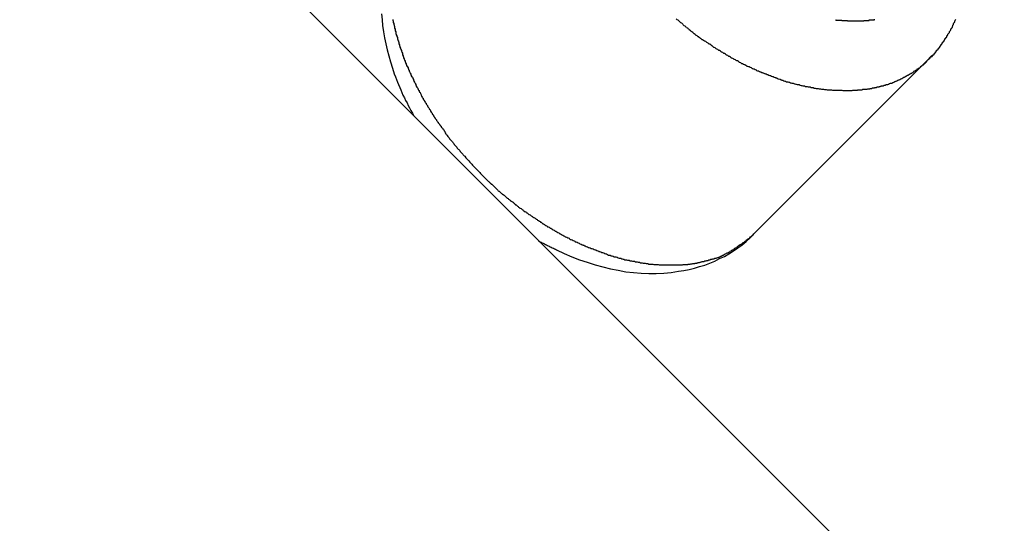
# Model space of a CAD drawing. Extents: x -44.7 to 44.7, y -38.7 to 38.7.
# Drawn here: x -21.5 to -20.9, y 14.4 to 14.7 of the extents above; entities that cross this region are included whole.
import ezdxf

# ---------------------------------------------------------------- set-up
doc = ezdxf.new("R2010")
doc.units = 0
doc.layers.get('0').update_dxf_attribs({"linetype": 'CONTINUOUS'})

msp = doc.modelspace()

# ---------------------------------------------------------------- linework, layer by layer
at = {"color": 0}
for points in [[(-21.5726, 14.9855), (-15.9875, 9.4004)], [(-21.5726, 14.9855), (-15.9875, 9.4004)], [(-21.5726, 14.9855), (-15.9875, 9.4004)], [(-21.5726, 14.9855), (-15.9875, 9.4004)], [(-21.5726, 14.9855), (-15.9875, 9.4004)], [(-21.5726, 14.9855), (-15.9875, 9.4004)], [(-21.5726, 14.9855), (-15.9875, 9.4004)], [(-21.5726, 14.9855), (-15.9875, 9.4004)], [(-21.5726, 14.9855), (-15.9875, 9.4004)], [(-21.5726, 14.9855), (-15.9875, 9.4004)], [(-21.5726, 14.9855), (-15.9875, 9.4004)], [(-21.5726, 14.9855), (-15.9875, 9.4004)], [(-21.5726, 14.9855), (-15.9875, 9.4004)], [(-21.5726, 14.9855), (-15.9875, 9.4004)], [(-21.5726, 14.9855), (-15.9875, 9.4004)], [(-21.5726, 14.9855), (-15.9875, 9.4004)], [(-21.5726, 14.9855), (-15.9875, 9.4004)], [(-21.5726, 14.9855), (-15.9875, 9.4004)], [(-21.5726, 14.9855), (-15.9875, 9.4004)], [(-21.5726, 14.9855), (-15.9875, 9.4004)], [(-21.5726, 14.9855), (-15.9875, 9.4004)], [(-21.2398, 14.6941), (-21.2395, 14.6905), (-21.2392, 14.6871), (-21.2386, 14.6835), (-21.238, 14.6799), (-21.2372, 14.6763), (-21.2365, 14.6727), (-21.2354, 14.6691), (-21.2345, 14.6655), (-21.2333, 14.6619), (-21.2322, 14.6584), (-21.2322, 14.6584), (-21.2315, 14.6566), (-21.2309, 14.6551), (-21.2303, 14.6536), (-21.2297, 14.6521), (-21.2289, 14.6504), (-21.2283, 14.6489), (-21.2277, 14.6474), (-21.2271, 14.6459), (-21.2262, 14.6442), (-21.2255, 14.6427), (-21.2246, 14.6412), (-21.224, 14.6397), (-21.2231, 14.6382), (-21.2224, 14.6367), (-21.2215, 14.6352), (-21.2209, 14.6337)], [(-21.2331, 14.6907), (-21.2331, 14.6904), (-21.2328, 14.6898), (-21.2328, 14.6895), (-21.2328, 14.6892), (-21.2328, 14.6889), (-21.2328, 14.6889), (-21.2325, 14.6883), (-21.2325, 14.688), (-21.2323, 14.6874), (-21.2323, 14.6871), (-21.232, 14.6865), (-21.232, 14.6862), (-21.232, 14.6859), (-21.232, 14.6856), (-21.2317, 14.685), (-21.2317, 14.6847), (-21.2316, 14.6843), (-21.2316, 14.684), (-21.2313, 14.6834), (-21.2313, 14.6831), (-21.2313, 14.6828), (-21.2313, 14.6825), (-21.2313, 14.6825), (-21.231, 14.6819), (-21.231, 14.6816), (-21.2307, 14.681), (-21.2307, 14.6807), (-21.2304, 14.6801), (-21.2304, 14.6798), (-21.2304, 14.6795), (-21.2304, 14.6792), (-21.2301, 14.6786), (-21.2301, 14.6783), (-21.2298, 14.678), (-21.2298, 14.6777), (-21.2295, 14.6771), (-21.2295, 14.6768), (-21.2295, 14.6765), (-21.2295, 14.6762), (-21.2295, 14.6762), (-21.2292, 14.6756), (-21.2292, 14.6753), (-21.2289, 14.6747), (-21.2289, 14.6744), (-21.2286, 14.6738), (-21.2286, 14.6735), (-21.2283, 14.6732), (-21.2283, 14.6729), (-21.228, 14.6723), (-21.228, 14.672), (-21.2277, 14.6716), (-21.2277, 14.6713), (-21.2274, 14.6707), (-21.2274, 14.6704), (-21.2273, 14.6701), (-21.2273, 14.6698), (-21.2273, 14.6698), (-21.227, 14.6692), (-21.227, 14.6689), (-21.2267, 14.6683), (-21.2267, 14.668), (-21.2264, 14.6674), (-21.2264, 14.6671), (-21.2261, 14.6668), (-21.2261, 14.6665), (-21.2258, 14.6659), (-21.2258, 14.6656), (-21.2255, 14.6653), (-21.2255, 14.665), (-21.2252, 14.6644), (-21.2252, 14.6641), (-21.2249, 14.6638), (-21.2249, 14.6635), (-21.2249, 14.6635), (-21.2246, 14.6629), (-21.2243, 14.6626), (-21.224, 14.6621), (-21.224, 14.6618), (-21.2237, 14.6612), (-21.2237, 14.6609), (-21.2234, 14.6606), (-21.2234, 14.6603), (-21.2231, 14.6597), (-21.223, 14.6594), (-21.2227, 14.6591), (-21.2227, 14.6588), (-21.2224, 14.6582), (-21.2224, 14.6579), (-21.2221, 14.6576), (-21.2221, 14.6573), (-21.2221, 14.6573), (-21.2218, 14.6567), (-21.2215, 14.6564), (-21.2212, 14.656), (-21.2212, 14.6557), (-21.2209, 14.6551), (-21.2209, 14.6548), (-21.2206, 14.6545), (-21.2206, 14.6542), (-21.2203, 14.6536), (-21.2201, 14.6533), (-21.2198, 14.653), (-21.2198, 14.6527), (-21.2195, 14.6521), (-21.2195, 14.6518), (-21.2192, 14.6515), (-21.2192, 14.6512), (-21.2192, 14.6512), (-21.2189, 14.6506), (-21.2186, 14.6503), (-21.2183, 14.65), (-21.2183, 14.6497), (-21.218, 14.6491), (-21.2178, 14.6488), (-21.2175, 14.6485), (-21.2175, 14.6482), (-21.2172, 14.6476), (-21.2169, 14.6473), (-21.2166, 14.647), (-21.2166, 14.6467), (-21.2163, 14.6461), (-21.2163, 14.6458), (-21.216, 14.6455), (-21.216, 14.6452), (-21.216, 14.6452), (-21.2157, 14.6446), (-21.2154, 14.6443), (-21.2151, 14.644), (-21.2151, 14.6437), (-21.2148, 14.6431), (-21.2145, 14.6428), (-21.2142, 14.6425), (-21.2142, 14.6422), (-21.2139, 14.6416), (-21.2136, 14.6413), (-21.2133, 14.641), (-21.2133, 14.6407), (-21.213, 14.6403), (-21.2129, 14.64), (-21.2126, 14.6397), (-21.2126, 14.6394), (-21.2126, 14.6394), (-21.2123, 14.6388), (-21.212, 14.6385), (-21.2117, 14.6382), (-21.2116, 14.6379), (-21.2113, 14.6373), (-21.211, 14.637), (-21.2107, 14.6367), (-21.2107, 14.6364), (-21.2104, 14.6358), (-21.2101, 14.6355), (-21.2098, 14.6352), (-21.2098, 14.6349), (-21.2095, 14.6344), (-21.2092, 14.6341), (-21.2089, 14.6338), (-21.2089, 14.6335), (-21.2089, 14.6335), (-21.2086, 14.6329), (-21.2083, 14.6326), (-21.208, 14.6323), (-21.208, 14.632), (-21.2077, 14.6317), (-21.2074, 14.6314), (-21.2071, 14.6311), (-21.2071, 14.6308), (-21.2068, 14.6303), (-21.2065, 14.63), (-21.2062, 14.6297), (-21.2062, 14.6294), (-21.2059, 14.6291), (-21.2056, 14.6288), (-21.2053, 14.6285), (-21.2053, 14.6282), (-21.2053, 14.6282), (-21.205, 14.6279), (-21.2047, 14.6276), (-21.2044, 14.6273), (-21.2044, 14.627), (-21.2041, 14.6267), (-21.2038, 14.6264), (-21.2035, 14.6261), (-21.2035, 14.6258), (-21.2032, 14.6255), (-21.2029, 14.6252), (-21.2026, 14.6249), (-21.2026, 14.6246), (-21.2023, 14.6243), (-21.2023, 14.624), (-21.202, 14.6237), (-21.202, 14.6234), (-21.202, 14.6234), (-21.2017, 14.6228), (-21.2014, 14.6225), (-21.2011, 14.6222), (-21.2008, 14.6219), (-21.2005, 14.6213), (-21.2002, 14.621), (-21.1999, 14.6207), (-21.1997, 14.6204), (-21.1994, 14.6198), (-21.1991, 14.6195), (-21.1988, 14.6192), (-21.1985, 14.6189), (-21.1982, 14.6186), (-21.1979, 14.6183), (-21.1976, 14.618), (-21.1975, 14.6177), (-21.1975, 14.6177), (-21.1969, 14.6171), (-21.1966, 14.6165), (-21.196, 14.6159), (-21.1957, 14.6156), (-21.1951, 14.615), (-21.1948, 14.6144), (-21.1943, 14.6138), (-21.194, 14.6135), (-21.1934, 14.6129), (-21.1931, 14.6123), (-21.1925, 14.6117), (-21.1922, 14.6114), (-21.1916, 14.6108), (-21.1913, 14.6104), (-21.1907, 14.6098), (-21.1904, 14.6095), (-21.1904, 14.6095), (-21.1898, 14.6086), (-21.1892, 14.608), (-21.1886, 14.6074), (-21.188, 14.6068), (-21.1874, 14.6061), (-21.1868, 14.6055), (-21.1862, 14.6049), (-21.1857, 14.6043), (-21.1851, 14.6034), (-21.1845, 14.6028), (-21.1839, 14.6022), (-21.1833, 14.6016), (-21.1827, 14.601), (-21.1821, 14.6004), (-21.1815, 14.5998), (-21.1811, 14.5992)], [(-20.9131, 14.6694), (-20.9164, 14.6659), (-20.9164, 14.6659), (-20.9164, 14.6656), (-20.9167, 14.6653), (-20.917, 14.665), (-20.9173, 14.665), (-20.9173, 14.6647), (-20.9176, 14.6645), (-20.9179, 14.6642), (-20.9182, 14.6642), (-20.9182, 14.6639), (-20.9185, 14.6636), (-20.9188, 14.6633), (-20.9191, 14.6633), (-20.9192, 14.663), (-20.9195, 14.663), (-20.9198, 14.6627), (-20.9201, 14.6627), (-20.9201, 14.6627), (-20.9201, 14.6624), (-20.9204, 14.6621), (-20.9207, 14.6618), (-20.921, 14.6618), (-20.9211, 14.6615), (-20.9214, 14.6615), (-20.9217, 14.6612), (-20.922, 14.6612), (-20.922, 14.6609), (-20.9223, 14.6607), (-20.9226, 14.6604), (-20.9229, 14.6604), (-20.9232, 14.6601), (-20.9235, 14.6601), (-20.9238, 14.6598), (-20.9241, 14.6598), (-20.9241, 14.6598), (-20.9241, 14.6595), (-20.9244, 14.6592), (-20.9247, 14.6589), (-20.925, 14.6589), (-20.9253, 14.6586), (-20.9256, 14.6586), (-20.9259, 14.6583), (-20.9262, 14.6583), (-20.9263, 14.658), (-20.9266, 14.658), (-20.9269, 14.6577), (-20.9272, 14.6577), (-20.9275, 14.6574), (-20.9278, 14.6574), (-20.9281, 14.6571), (-20.9284, 14.6571), (-20.9284, 14.6571), (-20.9285, 14.6568), (-20.9288, 14.6568), (-20.9291, 14.6565), (-20.9294, 14.6565), (-20.9297, 14.6562), (-20.93, 14.6562), (-20.9303, 14.6559), (-20.9306, 14.6559), (-20.9309, 14.6556), (-20.9312, 14.6556), (-20.9315, 14.6553), (-20.9318, 14.6553), (-20.9321, 14.655), (-20.9324, 14.655), (-20.9327, 14.6548), (-20.933, 14.6548), (-20.933, 14.6548), (-20.9333, 14.6545), (-20.9336, 14.6545), (-20.9339, 14.6542), (-20.9342, 14.6542), (-20.9345, 14.6539), (-20.9348, 14.6539), (-20.9351, 14.6537), (-20.9354, 14.6537), (-20.9357, 14.6534), (-20.936, 14.6534), (-20.9363, 14.6531), (-20.9366, 14.6531), (-20.9369, 14.6528), (-20.9372, 14.6528), (-20.9375, 14.6528), (-20.938, 14.6528), (-20.938, 14.6528), (-20.9383, 14.6525), (-20.9386, 14.6525), (-20.9389, 14.6522), (-20.9392, 14.6522), (-20.9395, 14.6519), (-20.9398, 14.6519), (-20.9401, 14.6519), (-20.9405, 14.6519), (-20.9408, 14.6516), (-20.9411, 14.6516), (-20.9414, 14.6515), (-20.9417, 14.6515), (-20.942, 14.6512), (-20.9423, 14.6512), (-20.9426, 14.6512), (-20.9432, 14.6512), (-20.9432, 14.6512), (-20.9435, 14.6509), (-20.9438, 14.6509), (-20.9441, 14.6508), (-20.9444, 14.6508), (-20.9447, 14.6505), (-20.945, 14.6505), (-20.9453, 14.6505), (-20.9459, 14.6505), (-20.9462, 14.6502), (-20.9465, 14.6502), (-20.9468, 14.6502), (-20.9472, 14.6502), (-20.9475, 14.6499), (-20.9478, 14.6499), (-20.9481, 14.6499), (-20.9487, 14.6499), (-20.9487, 14.6499), (-20.949, 14.6496), (-20.9493, 14.6496), (-20.9496, 14.6496), (-20.9499, 14.6496), (-20.9502, 14.6494), (-20.9505, 14.6494), (-20.9508, 14.6494), (-20.9514, 14.6494), (-20.9517, 14.6491), (-20.952, 14.6491), (-20.9523, 14.6491), (-20.9529, 14.6491), (-20.9532, 14.6491), (-20.9535, 14.6491), (-20.9538, 14.6491), (-20.9544, 14.6491), (-20.9544, 14.6491), (-20.9547, 14.6488), (-20.955, 14.6488), (-20.9553, 14.6488), (-20.9558, 14.6488), (-20.9561, 14.6487), (-20.9564, 14.6487), (-20.9567, 14.6487), (-20.9573, 14.6487), (-20.9576, 14.6486), (-20.9579, 14.6486), (-20.9582, 14.6486), (-20.9588, 14.6486), (-20.9591, 14.6486), (-20.9594, 14.6486), (-20.9597, 14.6486), (-20.9603, 14.6486), (-20.9603, 14.6486), (-20.9606, 14.6484), (-20.9609, 14.6484), (-20.9612, 14.6484), (-20.9618, 14.6484), (-20.9621, 14.6484), (-20.9624, 14.6484), (-20.9627, 14.6484), (-20.9633, 14.6484), (-20.9636, 14.6484), (-20.9639, 14.6484), (-20.9642, 14.6484), (-20.9648, 14.6484), (-20.9651, 14.6484), (-20.9655, 14.6484), (-20.9658, 14.6484), (-20.9664, 14.6485), (-20.9664, 14.6485), (-20.9667, 14.6485), (-20.967, 14.6485), (-20.9673, 14.6485), (-20.9679, 14.6485), (-20.9682, 14.6485), (-20.9685, 14.6485), (-20.9688, 14.6485), (-20.9694, 14.6485), (-20.9697, 14.6485), (-20.97, 14.6485), (-20.9703, 14.6485), (-20.9709, 14.6485), (-20.9712, 14.6485), (-20.9717, 14.6485), (-20.972, 14.6485), (-20.9726, 14.6487), (-20.9726, 14.6487), (-20.9729, 14.6487), (-20.9732, 14.6487), (-20.9735, 14.6487), (-20.9741, 14.6487), (-20.9744, 14.6487), (-20.9748, 14.6487), (-20.9751, 14.6487), (-20.9757, 14.649), (-20.976, 14.649), (-20.9763, 14.649), (-20.9766, 14.649), (-20.9772, 14.6491), (-20.9775, 14.6491), (-20.9781, 14.6491), (-20.9784, 14.6491), (-20.979, 14.6494), (-20.979, 14.6494), (-20.9793, 14.6494), (-20.9796, 14.6494), (-20.9799, 14.6494), (-20.9805, 14.6495), (-20.9808, 14.6495), (-20.9813, 14.6495), (-20.9816, 14.6495), (-20.9822, 14.6498), (-20.9825, 14.6498), (-20.9828, 14.6498), (-20.9831, 14.6498), (-20.9837, 14.6501), (-20.984, 14.6501), (-20.9846, 14.6502), (-20.9849, 14.6502), (-20.9855, 14.6505), (-20.9855, 14.6505), (-20.9858, 14.6505), (-20.9861, 14.6505), (-20.9864, 14.6505), (-20.987, 14.6508), (-20.9873, 14.6508), (-20.9878, 14.6508), (-20.9881, 14.6508), (-20.9887, 14.6511), (-20.989, 14.6511), (-20.9893, 14.6511), (-20.9896, 14.6511), (-20.9902, 14.6514), (-20.9905, 14.6514), (-20.9911, 14.6516), (-20.9914, 14.6516), (-20.992, 14.6519), (-20.992, 14.6519), (-20.9923, 14.6519), (-20.9926, 14.6519), (-20.9929, 14.6519), (-20.9935, 14.6522), (-20.9938, 14.6522), (-20.9943, 14.6524), (-20.9946, 14.6524), (-20.9952, 14.6527), (-20.9955, 14.6527), (-20.9958, 14.6527), (-20.9961, 14.6527), (-20.9967, 14.653), (-20.997, 14.653), (-20.9976, 14.6533), (-20.9979, 14.6533), (-20.9985, 14.6536), (-20.9985, 14.6536), (-20.9988, 14.6536), (-20.9991, 14.6536), (-20.9994, 14.6536), (-21, 14.6539), (-21.0003, 14.6539), (-21.0008, 14.6542), (-21.0011, 14.6542), (-21.0017, 14.6545), (-21.002, 14.6545), (-21.0023, 14.6548), (-21.0026, 14.6548), (-21.0032, 14.6551), (-21.0035, 14.6551), (-21.0041, 14.6554), (-21.0044, 14.6554), (-21.005, 14.6557), (-21.005, 14.6557), (-21.0053, 14.6557), (-21.0056, 14.656), (-21.0059, 14.656), (-21.0065, 14.6563), (-21.0068, 14.6563), (-21.0073, 14.6566), (-21.0076, 14.6566), (-21.0082, 14.6569), (-21.0085, 14.6569), (-21.0088, 14.6572), (-21.0091, 14.6572), (-21.0097, 14.6575), (-21.01, 14.6575), (-21.0106, 14.6578), (-21.0109, 14.6579), (-21.0115, 14.6582), (-21.0115, 14.6582), (-21.0118, 14.6582), (-21.0121, 14.6585), (-21.0124, 14.6585), (-21.013, 14.6588), (-21.0133, 14.6588), (-21.0137, 14.6591), (-21.014, 14.6591), (-21.0146, 14.6594), (-21.0149, 14.6594), (-21.0152, 14.6597), (-21.0155, 14.6597), (-21.0161, 14.66), (-21.0164, 14.66), (-21.017, 14.6603), (-21.0173, 14.6606), (-21.0179, 14.6609), (-21.0179, 14.6609), (-21.0182, 14.6609), (-21.0185, 14.6612), (-21.0188, 14.6612), (-21.0194, 14.6615), (-21.0197, 14.6615), (-21.02, 14.6618), (-21.0203, 14.662), (-21.0209, 14.6623), (-21.0212, 14.6623), (-21.0215, 14.6626), (-21.0218, 14.6626), (-21.0224, 14.6629), (-21.0227, 14.6629), (-21.0232, 14.6632), (-21.0235, 14.6635), (-21.0241, 14.6638), (-21.0241, 14.6638), (-21.0244, 14.6638), (-21.0247, 14.6641), (-21.025, 14.6641), (-21.0256, 14.6644), (-21.0259, 14.6644), (-21.0262, 14.6647), (-21.0265, 14.665), (-21.0271, 14.6653), (-21.0274, 14.6653), (-21.0277, 14.6656), (-21.028, 14.6658), (-21.0286, 14.6661), (-21.0289, 14.6661), (-21.0294, 14.6664), (-21.0297, 14.6667), (-21.0303, 14.667), (-21.0303, 14.667), (-21.0306, 14.667), (-21.0309, 14.6673), (-21.0312, 14.6675), (-21.0318, 14.6678), (-21.0321, 14.6678), (-21.0324, 14.6681), (-21.0327, 14.6684), (-21.0333, 14.6687), (-21.0336, 14.6687), (-21.0339, 14.669), (-21.0342, 14.6693), (-21.0348, 14.6696), (-21.0351, 14.6696), (-21.0354, 14.6699), (-21.0357, 14.6702), (-21.0363, 14.6705), (-21.0363, 14.6705), (-21.0366, 14.6705), (-21.0369, 14.6708), (-21.0372, 14.6711), (-21.0378, 14.6714), (-21.0381, 14.6714), (-21.0384, 14.6717), (-21.0387, 14.672), (-21.0393, 14.6723), (-21.0396, 14.6723), (-21.0399, 14.6726), (-21.0402, 14.6729), (-21.0408, 14.6732), (-21.0411, 14.6733), (-21.0414, 14.6736), (-21.0417, 14.6739), (-21.0423, 14.6742), (-21.0423, 14.6742), (-21.0426, 14.6742), (-21.0429, 14.6745), (-21.0432, 14.6748), (-21.0435, 14.6751), (-21.0438, 14.6751), (-21.0441, 14.6754), (-21.0444, 14.6757), (-21.045, 14.676), (-21.0453, 14.676), (-21.0456, 14.6763), (-21.0459, 14.6766), (-21.0464, 14.6769), (-21.0467, 14.677), (-21.047, 14.6773), (-21.0473, 14.6776), (-21.0479, 14.6779), (-21.0479, 14.6779), (-21.0482, 14.6779), (-21.0485, 14.6782), (-21.0488, 14.6783), (-21.0491, 14.6786), (-21.0494, 14.6786), (-21.0497, 14.6789), (-21.05, 14.6792), (-21.0503, 14.6795), (-21.0506, 14.6795), (-21.0509, 14.6798), (-21.0512, 14.6801), (-21.0515, 14.6804), (-21.0518, 14.6804), (-21.0521, 14.6807), (-21.0524, 14.681), (-21.0528, 14.6813), (-21.0528, 14.6813), (-21.0531, 14.6813), (-21.0534, 14.6816), (-21.0537, 14.6819), (-21.0542, 14.6822), (-21.0545, 14.6825), (-21.0548, 14.6828), (-21.0551, 14.6831), (-21.0557, 14.6834), (-21.056, 14.6837), (-21.0563, 14.684), (-21.0566, 14.6843), (-21.0572, 14.6846), (-21.0575, 14.6849), (-21.0578, 14.6852), (-21.0581, 14.6855), (-21.0587, 14.6858), (-21.0587, 14.6858), (-21.059, 14.6861), (-21.0596, 14.6867), (-21.0601, 14.687), (-21.0607, 14.6876), (-21.061, 14.6879), (-21.0616, 14.6885), (-21.0622, 14.6888), (-21.0628, 14.6894), (-21.0631, 14.6897), (-21.0637, 14.6903), (-21.0643, 14.6906), (-21.0649, 14.6912)], [(-20.9704, 14.6907), (-20.9701, 14.6904), (-20.9698, 14.6904), (-20.9695, 14.6904), (-20.9695, 14.6904), (-20.9692, 14.6904), (-20.9689, 14.6904), (-20.9686, 14.6904), (-20.9686, 14.6904), (-20.9683, 14.6903), (-20.968, 14.6903), (-20.9677, 14.6903), (-20.9677, 14.6903), (-20.9674, 14.6903), (-20.9672, 14.6903), (-20.9669, 14.6903), (-20.9669, 14.6903), (-20.9669, 14.6903), (-20.9666, 14.6901), (-20.9663, 14.6901), (-20.966, 14.6901), (-20.966, 14.6901), (-20.9657, 14.6901), (-20.9654, 14.6901), (-20.9651, 14.6901), (-20.9651, 14.6901), (-20.9648, 14.6901), (-20.9645, 14.6901), (-20.9642, 14.6901), (-20.9642, 14.6901), (-20.9639, 14.6901), (-20.9638, 14.6901), (-20.9635, 14.6901), (-20.9635, 14.6901), (-20.9635, 14.6901), (-20.9632, 14.6899), (-20.9629, 14.6899), (-20.9626, 14.6899), (-20.9626, 14.6899), (-20.9623, 14.6899), (-20.962, 14.6899), (-20.9617, 14.6899), (-20.9617, 14.6899), (-20.9614, 14.6899), (-20.9611, 14.6899), (-20.9608, 14.6899), (-20.9608, 14.6899), (-20.9605, 14.6899), (-20.9604, 14.6899), (-20.9601, 14.6899), (-20.9601, 14.6899), (-20.9601, 14.6899), (-20.9598, 14.6899), (-20.9595, 14.6899), (-20.9592, 14.6899), (-20.9592, 14.6899), (-20.9589, 14.6899), (-20.9586, 14.6899), (-20.9583, 14.6899), (-20.9583, 14.6899), (-20.958, 14.6899), (-20.9577, 14.6899), (-20.9574, 14.6899), (-20.9574, 14.6899), (-20.9571, 14.6899), (-20.9571, 14.6899), (-20.9568, 14.6899), (-20.9568, 14.69), (-20.9568, 14.69), (-20.9565, 14.69), (-20.9562, 14.69), (-20.9559, 14.69), (-20.9559, 14.69), (-20.9556, 14.69), (-20.9554, 14.69), (-20.9551, 14.69), (-20.9551, 14.69), (-20.9548, 14.69), (-20.9545, 14.69), (-20.9542, 14.69), (-20.9542, 14.69), (-20.9539, 14.69), (-20.9539, 14.69), (-20.9536, 14.69), (-20.9536, 14.6901), (-20.9536, 14.6901), (-20.9533, 14.6901), (-20.953, 14.6901), (-20.9527, 14.6901), (-20.9527, 14.6901), (-20.9524, 14.6901), (-20.9522, 14.6901), (-20.9519, 14.6901), (-20.9519, 14.6902), (-20.9516, 14.6902), (-20.9513, 14.6902), (-20.951, 14.6902), (-20.951, 14.6902), (-20.9507, 14.6902), (-20.9507, 14.6902), (-20.9504, 14.6902), (-20.9504, 14.6905), (-20.9504, 14.6905), (-20.9501, 14.6905), (-20.9498, 14.6905), (-20.9495, 14.6905), (-20.9495, 14.6905), (-20.9492, 14.6905), (-20.9491, 14.6905), (-20.9488, 14.6905), (-20.9488, 14.6906), (-20.9485, 14.6906), (-20.9482, 14.6906), (-20.9479, 14.6906), (-20.9479, 14.6906), (-20.9476, 14.6906), (-20.9476, 14.6906), (-20.9473, 14.6906), (-20.9473, 14.6909)], [(-20.9154, 14.6669), (-20.9154, 14.6669), (-20.9152, 14.6669), (-20.9152, 14.6669), (-20.9152, 14.6669), (-20.9152, 14.6669), (-20.9152, 14.6669), (-20.9152, 14.6669), (-20.9152, 14.6669), (-20.9152, 14.6669), (-20.9152, 14.6669), (-20.9152, 14.6669), (-20.9152, 14.6669), (-20.9152, 14.6669), (-20.9152, 14.6669), (-20.9152, 14.6669), (-20.9152, 14.6669), (-20.9152, 14.6671), (-20.9152, 14.6671), (-20.915, 14.6671), (-20.915, 14.6671), (-20.915, 14.6671), (-20.915, 14.6671), (-20.915, 14.6671), (-20.915, 14.6671), (-20.915, 14.6671), (-20.915, 14.6671), (-20.915, 14.6671), (-20.915, 14.6671), (-20.915, 14.6671), (-20.915, 14.6671), (-20.915, 14.6671), (-20.915, 14.6671), (-20.915, 14.6671), (-20.915, 14.6673), (-20.915, 14.6673), (-20.9149, 14.6673), (-20.9149, 14.6673), (-20.9149, 14.6673), (-20.9149, 14.6673), (-20.9149, 14.6673), (-20.9149, 14.6673), (-20.9149, 14.6673), (-20.9149, 14.6673), (-20.9149, 14.6673), (-20.9149, 14.6673), (-20.9149, 14.6673), (-20.9149, 14.6673), (-20.9149, 14.6673), (-20.9149, 14.6673), (-20.9149, 14.6673), (-20.9149, 14.6674), (-20.9149, 14.6674), (-20.9146, 14.6674), (-20.9146, 14.6674), (-20.9146, 14.6674), (-20.9146, 14.6674), (-20.9146, 14.6674), (-20.9146, 14.6674), (-20.9146, 14.6674), (-20.9146, 14.6675), (-20.9146, 14.6675), (-20.9146, 14.6675), (-20.9146, 14.6675), (-20.9146, 14.6675), (-20.9146, 14.6675), (-20.9146, 14.6675), (-20.9146, 14.6675), (-20.9146, 14.6678), (-20.9146, 14.6678), (-20.9143, 14.6678), (-20.9143, 14.6678), (-20.9143, 14.6678), (-20.9143, 14.6678), (-20.9143, 14.6678), (-20.9143, 14.6678), (-20.9143, 14.6678), (-20.9143, 14.6678), (-20.9142, 14.6678), (-20.9142, 14.6678), (-20.9142, 14.6678), (-20.9142, 14.6678), (-20.9142, 14.6678), (-20.9142, 14.6678), (-20.9142, 14.6678), (-20.9142, 14.6681), (-20.9142, 14.6681), (-20.9139, 14.6681), (-20.9139, 14.6681), (-20.9139, 14.6681), (-20.9139, 14.6681), (-20.9139, 14.6681), (-20.9139, 14.6681), (-20.9139, 14.6681), (-20.9139, 14.6682), (-20.9139, 14.6682), (-20.9139, 14.6682), (-20.9139, 14.6682), (-20.9139, 14.6682), (-20.9139, 14.6682), (-20.9139, 14.6682), (-20.9139, 14.6682), (-20.9139, 14.6685), (-20.9139, 14.6685), (-20.9136, 14.6685), (-20.9136, 14.6685), (-20.9136, 14.6685), (-20.9136, 14.6685), (-20.9136, 14.6685), (-20.9136, 14.6685), (-20.9136, 14.6685), (-20.9136, 14.6685), (-20.9136, 14.6685), (-20.9136, 14.6685), (-20.9136, 14.6685), (-20.9136, 14.6685), (-20.9136, 14.6685), (-20.9136, 14.6685), (-20.9136, 14.6685), (-20.9136, 14.6688), (-20.9136, 14.6688), (-20.9133, 14.6688), (-20.9133, 14.6688), (-20.9133, 14.6688), (-20.9133, 14.6688), (-20.913, 14.6688), (-20.913, 14.6688), (-20.913, 14.6688), (-20.913, 14.6691), (-20.9127, 14.6691), (-20.9127, 14.6691), (-20.9127, 14.6691), (-20.9127, 14.6694), (-20.9127, 14.6694), (-20.9127, 14.6694), (-20.9127, 14.6694), (-20.9127, 14.6697), (-20.9127, 14.6697), (-20.9124, 14.6697), (-20.9124, 14.6697), (-20.9124, 14.6697), (-20.9124, 14.6697), (-20.9122, 14.6697), (-20.9122, 14.6697), (-20.9122, 14.6697), (-20.9122, 14.67), (-20.9119, 14.67), (-20.9119, 14.67), (-20.9119, 14.67), (-20.9119, 14.6703), (-20.9119, 14.6703), (-20.9119, 14.6703), (-20.9119, 14.6703), (-20.9119, 14.6706), (-20.9119, 14.6706), (-20.9116, 14.6706), (-20.9116, 14.6706), (-20.9116, 14.6706), (-20.9116, 14.6706), (-20.9114, 14.6706), (-20.9114, 14.6706), (-20.9114, 14.6706), (-20.9114, 14.6709), (-20.9111, 14.6709), (-20.9111, 14.6709), (-20.9111, 14.6709), (-20.9111, 14.6712), (-20.9111, 14.6712), (-20.9111, 14.6712), (-20.9111, 14.6712), (-20.9111, 14.6715), (-20.9111, 14.6715), (-20.9108, 14.6715), (-20.9108, 14.6715), (-20.9108, 14.6715), (-20.9108, 14.6716), (-20.9107, 14.6716), (-20.9107, 14.6716), (-20.9107, 14.6716), (-20.9107, 14.6719), (-20.9104, 14.6719), (-20.9104, 14.6719), (-20.9104, 14.6719), (-20.9104, 14.6722), (-20.9104, 14.6722), (-20.9104, 14.6722), (-20.9104, 14.6722), (-20.9104, 14.6725), (-20.9104, 14.6725), (-20.9101, 14.6725), (-20.9101, 14.6727), (-20.9098, 14.6727), (-20.9098, 14.673), (-20.9095, 14.673), (-20.9095, 14.6733), (-20.9094, 14.6733), (-20.9094, 14.6736), (-20.9091, 14.6736), (-20.9091, 14.6739), (-20.9088, 14.6739), (-20.9088, 14.6742), (-20.9085, 14.6742), (-20.9085, 14.6745), (-20.9085, 14.6745), (-20.9085, 14.6748), (-20.9085, 14.6748), (-20.9082, 14.6748), (-20.9082, 14.6751), (-20.9079, 14.6751), (-20.9079, 14.6754), (-20.9076, 14.6754), (-20.9076, 14.6757), (-20.9076, 14.6757), (-20.9076, 14.676), (-20.9073, 14.676), (-20.9073, 14.6763), (-20.9071, 14.6763), (-20.9071, 14.6766), (-20.9068, 14.6766), (-20.9068, 14.6769), (-20.9068, 14.6769), (-20.9068, 14.6772), (-20.9068, 14.6772), (-20.9065, 14.6772), (-20.9065, 14.6775), (-20.9062, 14.6775), (-20.9062, 14.6778), (-20.9059, 14.6778), (-20.9059, 14.6781), (-20.9059, 14.6781), (-20.9059, 14.6784), (-20.9056, 14.6784), (-20.9056, 14.6787), (-20.9055, 14.6787), (-20.9055, 14.679), (-20.9052, 14.679), (-20.9052, 14.6793), (-20.9052, 14.6793), (-20.9052, 14.6796), (-20.9052, 14.6796), (-20.9049, 14.6796), (-20.9049, 14.6799), (-20.9046, 14.6799), (-20.9046, 14.6802), (-20.9043, 14.6802), (-20.9043, 14.6805), (-20.9043, 14.6805), (-20.9043, 14.6808), (-20.904, 14.6808), (-20.904, 14.6811), (-20.904, 14.6811), (-20.904, 14.6814), (-20.9037, 14.6814), (-20.9037, 14.6817), (-20.9037, 14.6818), (-20.9037, 14.6821), (-20.9037, 14.6821), (-20.9034, 14.6824), (-20.9031, 14.6827), (-20.9028, 14.683), (-20.9028, 14.6836), (-20.9025, 14.6839), (-20.9022, 14.6842), (-20.9019, 14.6845), (-20.9019, 14.6851), (-20.9016, 14.6854), (-20.9013, 14.6857), (-20.901, 14.686), (-20.901, 14.6866), (-20.9007, 14.6869), (-20.9007, 14.6874), (-20.9004, 14.6877), (-20.9004, 14.6883), (-20.9004, 14.6883), (-20.9001, 14.6886), (-20.8999, 14.6889), (-20.8996, 14.6892), (-20.8996, 14.6898), (-20.8993, 14.6901), (-20.8993, 14.6904), (-20.899, 14.6907)], [(-21.0189, 14.5634), (-20.9154, 14.6669)], [(-21.0189, 14.5634), (-20.9154, 14.6669)], [(-21.0189, 14.5634), (-20.9154, 14.6669)], [(-21.0189, 14.5634), (-20.9154, 14.6669)], [(-21.0189, 14.5634), (-20.9154, 14.6669)], [(-21.0189, 14.5634), (-20.9154, 14.6669)], [(-21.0189, 14.5634), (-20.9154, 14.6669)], [(-21.0189, 14.5634), (-20.9154, 14.6669)], [(-21.0189, 14.5634), (-20.9154, 14.6669)], [(-21.0189, 14.5634), (-20.9154, 14.6669)], [(-21.0189, 14.5634), (-20.9154, 14.6669)], [(-21.0189, 14.5634), (-20.9154, 14.6669)], [(-21.0189, 14.5634), (-20.9154, 14.6669)], [(-21.0189, 14.5634), (-20.9154, 14.6669)], [(-21.0189, 14.5634), (-20.9154, 14.6669)], [(-21.0189, 14.5634), (-20.9154, 14.6669)], [(-21.0189, 14.5634), (-20.9154, 14.6669)], [(-21.0189, 14.5634), (-20.9154, 14.6669)], [(-21.0189, 14.5634), (-20.9154, 14.6669)], [(-21.0189, 14.5634), (-20.9154, 14.6669)], [(-21.0189, 14.5634), (-20.9154, 14.6669)], [(-20.9154, 14.6669), (-20.9154, 14.6669)], [(-21.1811, 14.5992), (-21.1768, 14.5951), (-21.1768, 14.5951), (-21.1765, 14.5948), (-21.1762, 14.5945), (-21.1759, 14.5942), (-21.1756, 14.5939), (-21.1753, 14.5936), (-21.175, 14.5933), (-21.1747, 14.593), (-21.1744, 14.593), (-21.1741, 14.5927), (-21.1738, 14.5924), (-21.1735, 14.5921), (-21.1732, 14.5918), (-21.1729, 14.5915), (-21.1726, 14.5912), (-21.1723, 14.5909), (-21.1723, 14.5909), (-21.1723, 14.5909), (-21.172, 14.5906), (-21.1717, 14.5903), (-21.1714, 14.59), (-21.1711, 14.5897), (-21.1708, 14.5894), (-21.1705, 14.5891), (-21.1702, 14.5888), (-21.1699, 14.5888), (-21.1696, 14.5885), (-21.1693, 14.5882), (-21.169, 14.5879), (-21.1687, 14.5877), (-21.1684, 14.5874), (-21.1681, 14.5871), (-21.1678, 14.5868), (-21.1675, 14.5868), (-21.1675, 14.5868), (-21.1671, 14.5865), (-21.1668, 14.5862), (-21.1665, 14.5859), (-21.1662, 14.5856), (-21.1659, 14.5853), (-21.1656, 14.585), (-21.1653, 14.5847), (-21.165, 14.5847), (-21.1647, 14.5844), (-21.1644, 14.5841), (-21.1641, 14.5838), (-21.1638, 14.5837), (-21.1635, 14.5834), (-21.1632, 14.5831), (-21.1629, 14.5828), (-21.1626, 14.5828), (-21.1626, 14.5828), (-21.162, 14.5825), (-21.1617, 14.5822), (-21.1614, 14.5819), (-21.1611, 14.5816), (-21.1608, 14.5813), (-21.1605, 14.581), (-21.1602, 14.5807), (-21.1599, 14.5807), (-21.1596, 14.5804), (-21.1593, 14.5801), (-21.159, 14.5798), (-21.1587, 14.5797), (-21.1584, 14.5794), (-21.1581, 14.5791), (-21.1578, 14.5788), (-21.1575, 14.5788), (-21.1575, 14.5788), (-21.1569, 14.5785), (-21.1566, 14.5782), (-21.1563, 14.5779), (-21.156, 14.5777), (-21.1557, 14.5774), (-21.1554, 14.5771), (-21.1551, 14.5768), (-21.1548, 14.5768), (-21.1542, 14.5765), (-21.1539, 14.5762), (-21.1536, 14.5759), (-21.1533, 14.5759), (-21.153, 14.5756), (-21.1527, 14.5753), (-21.1524, 14.575), (-21.1521, 14.575), (-21.1521, 14.575), (-21.1515, 14.5747), (-21.1512, 14.5744), (-21.1509, 14.5741), (-21.1506, 14.574), (-21.1502, 14.5737), (-21.1499, 14.5734), (-21.1496, 14.5731), (-21.1493, 14.5731), (-21.1487, 14.5728), (-21.1484, 14.5725), (-21.1481, 14.5722), (-21.1478, 14.5722), (-21.1475, 14.5719), (-21.1472, 14.5716), (-21.1469, 14.5713), (-21.1466, 14.5713), (-21.1466, 14.5713), (-21.146, 14.571), (-21.1457, 14.5707), (-21.1454, 14.5704), (-21.1451, 14.5703), (-21.1446, 14.57), (-21.1443, 14.5697), (-21.144, 14.5694), (-21.1437, 14.5694), (-21.1431, 14.5691), (-21.1428, 14.5688), (-21.1425, 14.5685), (-21.1422, 14.5685), (-21.1418, 14.5682), (-21.1415, 14.568), (-21.1412, 14.5677), (-21.1409, 14.5677), (-21.1409, 14.5677), (-21.1403, 14.5674), (-21.14, 14.5671), (-21.1397, 14.5668), (-21.1394, 14.5668), (-21.1388, 14.5665), (-21.1385, 14.5662), (-21.1382, 14.5659), (-21.1379, 14.5659), (-21.1373, 14.5656), (-21.137, 14.5653), (-21.1367, 14.565), (-21.1364, 14.565), (-21.136, 14.5647), (-21.1357, 14.5646), (-21.1354, 14.5643), (-21.1351, 14.5643), (-21.1351, 14.5643), (-21.1345, 14.564), (-21.1342, 14.5637), (-21.1339, 14.5634), (-21.1336, 14.5634), (-21.133, 14.5631), (-21.1327, 14.5629), (-21.1324, 14.5626), (-21.1321, 14.5626), (-21.1315, 14.5623), (-21.1312, 14.562), (-21.1309, 14.5617), (-21.1306, 14.5617), (-21.13, 14.5614), (-21.1297, 14.5614), (-21.1294, 14.5611), (-21.1291, 14.5611), (-21.1291, 14.5611), (-21.1285, 14.5608), (-21.1282, 14.5605), (-21.1278, 14.5602), (-21.1275, 14.5602), (-21.1269, 14.5599), (-21.1266, 14.5599), (-21.1263, 14.5596), (-21.126, 14.5596), (-21.1254, 14.5593), (-21.1251, 14.5591), (-21.1248, 14.5588), (-21.1245, 14.5588), (-21.1239, 14.5585), (-21.1236, 14.5585), (-21.1233, 14.5582), (-21.123, 14.5582), (-21.123, 14.5582), (-21.1224, 14.5579), (-21.1221, 14.5576), (-21.1216, 14.5573), (-21.1213, 14.5573), (-21.1207, 14.557), (-21.1204, 14.557), (-21.1201, 14.5567), (-21.1198, 14.5567), (-21.1192, 14.5564), (-21.1189, 14.5563), (-21.1186, 14.556), (-21.1183, 14.556), (-21.1177, 14.5557), (-21.1174, 14.5557), (-21.1171, 14.5554), (-21.1168, 14.5554), (-21.1168, 14.5554), (-21.1162, 14.5551), (-21.1159, 14.5551), (-21.1153, 14.5548), (-21.115, 14.5548), (-21.1144, 14.5545), (-21.1141, 14.5545), (-21.1138, 14.5542), (-21.1135, 14.5542), (-21.1129, 14.5539), (-21.1126, 14.5539), (-21.1123, 14.5536), (-21.112, 14.5536), (-21.1114, 14.5533), (-21.1111, 14.5533), (-21.1108, 14.553), (-21.1105, 14.553), (-21.1105, 14.553), (-21.1099, 14.5527), (-21.1096, 14.5527), (-21.109, 14.5524), (-21.1087, 14.5524), (-21.1081, 14.5521), (-21.1078, 14.5521), (-21.1075, 14.5518), (-21.1072, 14.5518), (-21.1066, 14.5515), (-21.1063, 14.5515), (-21.1059, 14.5512), (-21.1056, 14.5512), (-21.105, 14.5509), (-21.1047, 14.5509), (-21.1044, 14.5508), (-21.1041, 14.5508), (-21.1041, 14.5508), (-21.1035, 14.5505), (-21.1032, 14.5505), (-21.1026, 14.5502), (-21.1023, 14.5502), (-21.1017, 14.5499), (-21.1014, 14.5499), (-21.1011, 14.5499), (-21.1008, 14.5499), (-21.1002, 14.5496), (-21.0999, 14.5496), (-21.0996, 14.5493), (-21.0993, 14.5493), (-21.0987, 14.549), (-21.0984, 14.549), (-21.0981, 14.549), (-21.0978, 14.549), (-21.0978, 14.549), (-21.0972, 14.5487), (-21.0969, 14.5487), (-21.0963, 14.5484), (-21.096, 14.5484), (-21.0954, 14.5481), (-21.0951, 14.5481), (-21.0948, 14.5481), (-21.0945, 14.5481), (-21.0939, 14.5478), (-21.0936, 14.5478), (-21.0932, 14.5478), (-21.0929, 14.5478), (-21.0923, 14.5475), (-21.092, 14.5475), (-21.0917, 14.5475), (-21.0914, 14.5475), (-21.0914, 14.5475), (-21.0908, 14.5472), (-21.0905, 14.5472), (-21.0899, 14.5472), (-21.0896, 14.5472), (-21.089, 14.5469), (-21.0887, 14.5469), (-21.0884, 14.5469), (-21.0881, 14.5469), (-21.0875, 14.5466), (-21.0872, 14.5466), (-21.0869, 14.5466), (-21.0866, 14.5466), (-21.086, 14.5463), (-21.0857, 14.5463), (-21.0854, 14.5463), (-21.0851, 14.5463), (-21.0851, 14.5463), (-21.0845, 14.546), (-21.0842, 14.546), (-21.0836, 14.546), (-21.0833, 14.546), (-21.0827, 14.5458), (-21.0824, 14.5458), (-21.0821, 14.5458), (-21.0818, 14.5458), (-21.0812, 14.5455), (-21.0809, 14.5455), (-21.0806, 14.5455), (-21.0803, 14.5455), (-21.0797, 14.5455), (-21.0794, 14.5455), (-21.0791, 14.5455), (-21.0788, 14.5455), (-21.0788, 14.5455), (-21.0782, 14.5452), (-21.0779, 14.5452), (-21.0775, 14.5452), (-21.0772, 14.5452), (-21.0766, 14.5452), (-21.0763, 14.5452), (-21.076, 14.5452), (-21.0757, 14.5452), (-21.0751, 14.5451), (-21.0748, 14.5451), (-21.0745, 14.5451), (-21.0742, 14.5451), (-21.0736, 14.5451), (-21.0733, 14.5451), (-21.073, 14.5451), (-21.0727, 14.5451), (-21.0727, 14.5451), (-21.0721, 14.545), (-21.0718, 14.545), (-21.0714, 14.545), (-21.0711, 14.545), (-21.0705, 14.545), (-21.0702, 14.545), (-21.0699, 14.545), (-21.0696, 14.545), (-21.069, 14.545), (-21.0687, 14.545), (-21.0684, 14.545), (-21.0681, 14.545), (-21.0675, 14.545), (-21.0672, 14.545), (-21.0669, 14.545), (-21.0666, 14.545), (-21.0666, 14.545), (-21.066, 14.545), (-21.0657, 14.545), (-21.0654, 14.545), (-21.0651, 14.545), (-21.0645, 14.545), (-21.0642, 14.545), (-21.0639, 14.545), (-21.0636, 14.545), (-21.063, 14.545), (-21.0627, 14.545), (-21.0624, 14.545), (-21.0621, 14.545), (-21.0617, 14.545), (-21.0614, 14.545), (-21.0611, 14.545), (-21.0608, 14.5453), (-21.0608, 14.5453), (-21.0602, 14.5453), (-21.0599, 14.5453), (-21.0596, 14.5453), (-21.0593, 14.5453), (-21.0587, 14.5453), (-21.0584, 14.5453), (-21.0581, 14.5453), (-21.0578, 14.5455), (-21.0572, 14.5455), (-21.0569, 14.5455), (-21.0566, 14.5455), (-21.0563, 14.5456), (-21.056, 14.5456), (-21.0557, 14.5456), (-21.0554, 14.5456), (-21.0551, 14.5459), (-21.0551, 14.5459), (-21.0545, 14.5459), (-21.0542, 14.5459), (-21.0539, 14.5459), (-21.0536, 14.5461), (-21.0531, 14.5461), (-21.0528, 14.5461), (-21.0525, 14.5461), (-21.0522, 14.5464), (-21.0516, 14.5464), (-21.0513, 14.5464), (-21.051, 14.5464), (-21.0507, 14.5467), (-21.0504, 14.5467), (-21.0501, 14.5468), (-21.0498, 14.5468), (-21.0495, 14.5471), (-21.0495, 14.5471), (-21.0489, 14.5471), (-21.0486, 14.5471), (-21.0483, 14.5471), (-21.048, 14.5474), (-21.0477, 14.5474), (-21.0474, 14.5474), (-21.0471, 14.5474), (-21.0468, 14.5477), (-21.0465, 14.5477), (-21.0462, 14.5477), (-21.0459, 14.5477), (-21.0456, 14.548), (-21.0453, 14.548), (-21.045, 14.5481), (-21.0447, 14.5481), (-21.0444, 14.5484), (-21.0444, 14.5484), (-21.0441, 14.5484), (-21.0438, 14.5484), (-21.0435, 14.5484), (-21.0432, 14.5487), (-21.0429, 14.5487), (-21.0426, 14.5487), (-21.0423, 14.5487), (-21.042, 14.549), (-21.0417, 14.549), (-21.0414, 14.549), (-21.0411, 14.549), (-21.0408, 14.5493), (-21.0405, 14.5493), (-21.0402, 14.5494), (-21.0399, 14.5494), (-21.0399, 14.5497), (-21.0399, 14.5497), (-21.0393, 14.5497), (-21.039, 14.55), (-21.0387, 14.55), (-21.0384, 14.5503), (-21.0381, 14.5503), (-21.0378, 14.5506), (-21.0375, 14.5506), (-21.0372, 14.5509), (-21.0368, 14.5509), (-21.0365, 14.5512), (-21.0362, 14.5512), (-21.0359, 14.5515), (-21.0356, 14.5515), (-21.0353, 14.5518), (-21.035, 14.5519), (-21.0347, 14.5522), (-21.0347, 14.5522), (-21.0341, 14.5522), (-21.0337, 14.5525), (-21.0331, 14.5528), (-21.0328, 14.5531), (-21.0322, 14.5534), (-21.0319, 14.5537), (-21.0313, 14.554), (-21.031, 14.5543), (-21.0304, 14.5546), (-21.0301, 14.5549), (-21.0295, 14.5552), (-21.0292, 14.5555), (-21.0286, 14.5558), (-21.0283, 14.5561), (-21.0279, 14.5564), (-21.0276, 14.5568), (-21.0276, 14.5568), (-21.027, 14.5571), (-21.0264, 14.5574), (-21.0258, 14.5577), (-21.0252, 14.5583), (-21.0246, 14.5586), (-21.024, 14.5591), (-21.0234, 14.5594), (-21.0231, 14.56), (-21.0225, 14.5603), (-21.0219, 14.5607), (-21.0213, 14.561), (-21.021, 14.5616), (-21.0204, 14.5619), (-21.0198, 14.5625), (-21.0192, 14.5628), (-21.0189, 14.5634)], [(-21.1466, 14.5594), (-21.1466, 14.5594), (-21.1457, 14.5588), (-21.1451, 14.5585), (-21.1445, 14.5582), (-21.1439, 14.5579), (-21.143, 14.5575), (-21.1424, 14.5572), (-21.1418, 14.5569), (-21.1412, 14.5566), (-21.1403, 14.5561), (-21.1397, 14.5558), (-21.1391, 14.5555), (-21.1385, 14.5552), (-21.1378, 14.5549), (-21.1372, 14.5546), (-21.1366, 14.5543), (-21.136, 14.554), (-21.136, 14.554), (-21.1313, 14.5518), (-21.1268, 14.5499), (-21.1222, 14.5481), (-21.1177, 14.5466), (-21.1129, 14.5451), (-21.1084, 14.5439), (-21.1039, 14.5427), (-21.0994, 14.5419), (-21.0947, 14.541), (-21.0902, 14.5405), (-21.0857, 14.5401), (-21.0812, 14.54), (-21.0767, 14.5399), (-21.0722, 14.5402), (-21.0678, 14.5406), (-21.0636, 14.5413), (-21.0636, 14.5413), (-21.0603, 14.5417), (-21.0572, 14.5423), (-21.054, 14.5431), (-21.051, 14.544), (-21.0479, 14.5449), (-21.0449, 14.5461), (-21.0419, 14.5473), (-21.0392, 14.5488), (-21.0363, 14.5501), (-21.0336, 14.5516), (-21.0309, 14.5533), (-21.0284, 14.5551), (-21.0258, 14.5569), (-21.0234, 14.559), (-21.021, 14.5611), (-21.0189, 14.5634)], [(-21.0189, 14.5634), (-21.0189, 14.5634)]]:
    msp.add_lwpolyline(points, dxfattribs=at)

doc.saveas('drawing.dxf')
